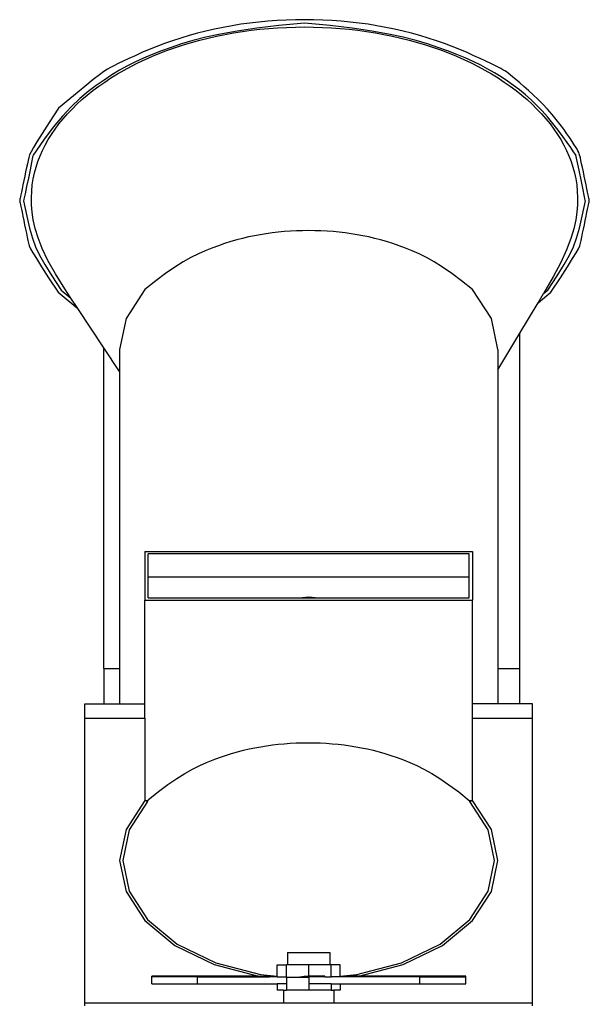
# Model space of a CAD drawing. Units: metres. Extents: x 1.79 to 7.24, y 1.27 to 4.22.
# Drawn here: x 1.83 to 2.28, y 1.83 to 2.61 of the extents above; entities that cross this region are included whole.
import ezdxf

# ---------------------------------------------------------------- set-up
doc = ezdxf.new("R2010")
doc.units = ezdxf.units.M
doc.layers.add('Edges', color=7, linetype='Continuous')

# ---------------------------------------------------------------- blocks, each defined once
blk = doc.blocks.new('Wood Shredder Machine fr')
at = {"layer": 'Edges'}
for p, q in [((-0.94374, 0.39084), (-0.93618, 0.38458)), ((-0.93618, 0.38458), (-0.94101, 0.39184)), ((-0.56112, 0.38816), (-0.55789, 0.39084)), ((-0.94629, 0.3893), (-0.93064, 0.37633)), ((-0.93618, 0.38458), (-0.93612, 0.38453)), ((-0.93064, 0.37633), (-0.93612, 0.38453)), ((-0.56549, 0.38089), (-0.55534, 0.3893)), ((-0.56549, 0.38089), (-0.56112, 0.38816)), ((-0.91, 0.34516), (-0.93064, 0.37633)), ((-0.58, 0.35674), (-0.56549, 0.38089)), ((-0.89239, 0.36846), (-0.8975, 0.34378)), ((-0.5975, 0.34378), (-0.60261, 0.36846)), ((-0.5975, 0.3276), (-0.58, 0.35674)), ((-0.58, 0.09044), (-0.58, 0.35674)), ((-0.91, 0.34516), (-0.91, 0.34545)), ((-0.8975, 0.32634), (-0.91, 0.34516)), ((-0.91, 0.09044), (-0.91, 0.34516)), ((-0.8975, 0.34378), (-0.8975, 0.32634)), ((-0.5975, 0.34378), (-0.5975, 0.3276)), ((-0.8975, 0.32634), (-0.8975, 0.09044)), ((-0.5975, 0.3276), (-0.5975, 0.09044)), ((-0.8774, 0.1834), (-0.6176, 0.1834)), ((-0.8774, 0.1834), (-0.8774, 0.14481)), ((-0.8749, 0.16329), (-0.8749, 0.18147)), ((-0.6201, 0.18147), (-0.8749, 0.18147)), ((-0.6201, 0.16329), (-0.6201, 0.18147)), ((-0.6176, 0.1834), (-0.6176, 0.14481)), ((-0.8749, 0.14674), (-0.8749, 0.16329)), ((-0.8749, 0.16329), (-0.6201, 0.16329)), ((-0.6201, 0.14674), (-0.6201, 0.16329)), ((-0.8774, 0.14481), (-0.6176, 0.14481)), ((-0.8774, 0.06261), (-0.8774, 0.14481)), ((-0.8749, 0.14674), (-0.75527, 0.14674)), ((-0.75527, 0.14674), (-0.7475, 0.14739)), ((-0.75527, 0.14674), (-0.73973, 0.14674)), ((-0.7475, 0.14739), (-0.73973, 0.14674)), ((-0.73973, 0.14674), (-0.6201, 0.14674)), ((-0.6176, 0.06261), (-0.6176, 0.14481)), ((-0.91, 0.09044), (-0.91, 0.06261)), ((-0.91, 0.09044), (-0.8975, 0.09044)), ((-0.8975, 0.09044), (-0.8975, 0.06261)), ((-0.5975, 0.09044), (-0.58, 0.09044)), ((-0.5975, 0.09044), (-0.5975, 0.06261)), ((-0.58, 0.06261), (-0.58, 0.09044)), ((-0.925, 0.05103), (-0.925, 0.06261)), ((-0.925, 0.06261), (-0.91, 0.06261)), ((-0.91, 0.06261), (-0.8975, 0.06261)), ((-0.8975, 0.06261), (-0.8774, 0.06261)), ((-0.8774, 0.05103), (-0.8774, 0.06261)), ((-0.6176, 0.05103), (-0.6176, 0.06261)), ((-0.5975, 0.06261), (-0.6176, 0.06261)), ((-0.58, 0.06261), (-0.5975, 0.06261)), ((-0.57, 0.06261), (-0.58, 0.06261)), ((-0.57, 0.05103), (-0.57, 0.06261)), ((-0.925, -0.17469), (-0.925, 0.05103)), ((-0.925, 0.05103), (-0.8774, 0.05103)), ((-0.8774, 0.05103), (-0.8774, -0.01414)), ((-0.6176, -0.01414), (-0.6176, 0.05103)), ((-0.6176, 0.05103), (-0.57, 0.05103)), ((-0.57, -0.17469), (-0.57, 0.05103)), ((-0.8774, -0.01414), (-0.89239, -0.03714)), ((-0.87522, -0.01494), (-0.88995, -0.03756)), ((-0.87522, -0.01494), (-0.8774, -0.01414)), ((-0.8774, -0.01414), (-0.87522, -0.01414)), ((-0.87522, -0.01494), (-0.87522, -0.01414)), ((-0.87522, -0.01414), (-0.8749, -0.01414)), ((-0.8749, -0.01362), (-0.8749, -0.01414)), ((-0.6201, -0.01414), (-0.61978, -0.01414)), ((-0.61978, -0.01494), (-0.6176, -0.01414)), ((-0.61978, -0.01494), (-0.61978, -0.01414)), ((-0.61978, -0.01414), (-0.6176, -0.01414)), ((-0.60505, -0.03756), (-0.61978, -0.01494)), ((-0.60261, -0.03714), (-0.6176, -0.01414)), ((-0.89239, -0.03714), (-0.8975, -0.06183)), ((-0.88995, -0.03756), (-0.89498, -0.06183)), ((-0.60002, -0.06183), (-0.60505, -0.03756)), ((-0.5975, -0.06183), (-0.60261, -0.03714)), ((-0.8975, -0.06183), (-0.89239, -0.08651)), ((-0.89498, -0.06183), (-0.88995, -0.0861)), ((-0.60505, -0.0861), (-0.60002, -0.06183)), ((-0.60261, -0.08651), (-0.5975, -0.06183)), ((-0.89239, -0.08651), (-0.8774, -0.10951)), ((-0.88995, -0.0861), (-0.87522, -0.10871)), ((-0.61978, -0.10871), (-0.60505, -0.0861)), ((-0.6176, -0.10951), (-0.60261, -0.08651)), ((-0.87522, -0.10871), (-0.85178, -0.12813)), ((-0.64322, -0.12813), (-0.61978, -0.10871)), ((-0.8774, -0.10951), (-0.85357, -0.12927)), ((-0.64143, -0.12927), (-0.6176, -0.10951)), ((-0.85357, -0.12927), (-0.8225, -0.14442)), ((-0.85178, -0.12813), (-0.82124, -0.14303)), ((-0.67376, -0.14303), (-0.64322, -0.12813)), ((-0.6725, -0.14442), (-0.64143, -0.12927)), ((-0.76436, -0.13469), (-0.76436, -0.14469)), ((-0.76436, -0.13469), (-0.73064, -0.13469)), ((-0.73064, -0.13469), (-0.73064, -0.14469)), ((-0.8225, -0.14442), (-0.78733, -0.15369)), ((-0.82124, -0.14303), (-0.78567, -0.1524)), ((-0.77254, -0.1535), (-0.77254, -0.14469)), ((-0.77254, -0.14469), (-0.76521, -0.14469)), ((-0.76521, -0.15419), (-0.76521, -0.14469)), ((-0.76436, -0.14469), (-0.76521, -0.14469)), ((-0.7475, -0.14469), (-0.76436, -0.14469)), ((-0.7475, -0.15369), (-0.7475, -0.14469)), ((-0.73064, -0.14469), (-0.7475, -0.14469)), ((-0.72979, -0.14469), (-0.73064, -0.14469)), ((-0.72979, -0.15419), (-0.72979, -0.14469)), ((-0.72246, -0.14469), (-0.72979, -0.14469)), ((-0.72246, -0.1535), (-0.72246, -0.14469)), ((-0.70933, -0.1524), (-0.67376, -0.14303)), ((-0.70767, -0.15369), (-0.6725, -0.14442)), ((-0.87034, -0.15369), (-0.87203, -0.15369)), ((-0.87203, -0.15419), (-0.87203, -0.15369)), ((-0.87034, -0.15419), (-0.87203, -0.15419)), ((-0.87203, -0.15969), (-0.87203, -0.15419)), ((-0.87034, -0.15419), (-0.87034, -0.15369)), ((-0.78733, -0.15369), (-0.87034, -0.15369)), ((-0.83556, -0.15419), (-0.87034, -0.15419)), ((-0.83556, -0.15969), (-0.83556, -0.15419)), ((-0.83556, -0.15419), (-0.77866, -0.15419)), ((-0.78733, -0.15369), (-0.77866, -0.15369)), ((-0.78567, -0.1524), (-0.77254, -0.1535)), ((-0.77866, -0.15419), (-0.77866, -0.15369)), ((-0.77254, -0.15419), (-0.77866, -0.15419)), ((-0.77254, -0.15419), (-0.77254, -0.1535)), ((-0.77254, -0.15419), (-0.76521, -0.15419)), ((-0.76521, -0.15469), (-0.76521, -0.15419)), ((-0.76521, -0.15469), (-0.76521, -0.15969)), ((-0.7475, -0.15469), (-0.76521, -0.15469)), ((-0.75464, -0.15419), (-0.75107, -0.15369)), ((-0.75464, -0.15419), (-0.7475, -0.15419)), ((-0.75107, -0.15369), (-0.7475, -0.15369)), ((-0.7475, -0.15419), (-0.7475, -0.15369)), ((-0.73464, -0.15369), (-0.7475, -0.15369)), ((-0.73464, -0.15419), (-0.7475, -0.15419)), ((-0.7475, -0.15469), (-0.7475, -0.15419)), ((-0.7475, -0.15469), (-0.7475, -0.15969)), ((-0.73464, -0.15419), (-0.73464, -0.15369)), ((-0.73464, -0.15419), (-0.72979, -0.15419)), ((-0.72246, -0.15419), (-0.72979, -0.15419)), ((-0.72246, -0.1535), (-0.70933, -0.1524)), ((-0.72246, -0.15419), (-0.72246, -0.1535)), ((-0.71634, -0.15419), (-0.72246, -0.15419)), ((-0.71634, -0.15419), (-0.71634, -0.15369)), ((-0.70767, -0.15369), (-0.71634, -0.15369)), ((-0.65944, -0.15419), (-0.71634, -0.15419)), ((-0.62297, -0.15369), (-0.70767, -0.15369)), ((-0.65944, -0.15419), (-0.62297, -0.15419)), ((-0.65944, -0.15969), (-0.65944, -0.15419)), ((-0.62297, -0.15419), (-0.62297, -0.15369)), ((-0.62297, -0.15969), (-0.62297, -0.15419)), ((-0.87203, -0.15969), (-0.83556, -0.15969)), ((-0.83556, -0.15969), (-0.77254, -0.15969)), ((-0.77254, -0.15969), (-0.77254, -0.16469)), ((-0.76521, -0.15969), (-0.77254, -0.15969)), ((-0.76521, -0.15969), (-0.76521, -0.16469)), ((-0.7475, -0.15969), (-0.7475, -0.16469)), ((-0.72979, -0.15969), (-0.7475, -0.15969)), ((-0.72979, -0.15969), (-0.72979, -0.16469)), ((-0.72979, -0.15969), (-0.72246, -0.15969)), ((-0.72246, -0.15969), (-0.72246, -0.16469)), ((-0.72246, -0.15969), (-0.65944, -0.15969)), ((-0.65944, -0.15969), (-0.62297, -0.15969)), ((-0.7675, -0.16469), (-0.77254, -0.16469)), ((-0.7675, -0.16469), (-0.7675, -0.17469)), ((-0.7675, -0.16469), (-0.76521, -0.16469)), ((-0.7475, -0.16469), (-0.76521, -0.16469)), ((-0.72979, -0.16469), (-0.7475, -0.16469)), ((-0.72979, -0.16469), (-0.7275, -0.16469)), ((-0.7275, -0.16469), (-0.7275, -0.17469)), ((-0.72246, -0.16469), (-0.7275, -0.16469)), ((-0.925, -0.17719), (-0.925, -0.17469)), ((-0.925, -0.17469), (-0.7675, -0.17469)), ((-0.7675, -0.17469), (-0.7275, -0.17469)), ((-0.7275, -0.17469), (-0.57, -0.17469)), ((-0.57, -0.17719), (-0.57, -0.17469))]:
    blk.add_line(p, q, dxfattribs=at)
for points in [[(-0.75081, 0.60273), (-0.77108, 0.60082), (-0.78875, 0.59871), (-0.80412, 0.59645), (-0.81747, 0.59404), (-0.82911, 0.59152), (-0.83933, 0.58891), (-0.84842, 0.58623), (-0.85668, 0.5835), (-0.86436, 0.58075), (-0.87158, 0.57793), (-0.87842, 0.57502), (-0.88497, 0.57197), (-0.89129, 0.56874), (-0.89748, 0.5653), (-0.90362, 0.5616), (-0.90977, 0.55761), (-0.91603, 0.55327), (-0.92242, 0.5484), (-0.929, 0.54284), (-0.93581, 0.53638), (-0.94288, 0.52885), (-0.95025, 0.52006), (-0.95796, 0.50983), (-0.96606, 0.49796)], [(-0.55534, 0.3893), (-0.54789, 0.40074), (-0.54227, 0.40943), (-0.53821, 0.41583), (-0.53541, 0.42043), (-0.53361, 0.4237), (-0.53252, 0.42612), (-0.53188, 0.42816), (-0.5314, 0.4303), (-0.53085, 0.43292), (-0.53021, 0.43596), (-0.52952, 0.43929), (-0.5288, 0.44276), (-0.52808, 0.44623), (-0.52739, 0.44956), (-0.52676, 0.4526), (-0.52622, 0.4552), (-0.52579, 0.45727), (-0.52547, 0.45883), (-0.52524, 0.45997), (-0.52508, 0.46075), (-0.52499, 0.46125), (-0.52494, 0.46153), (-0.52493, 0.46169), (-0.52493, 0.46177), (-0.52494, 0.46187), (-0.52497, 0.46205), (-0.52503, 0.46238), (-0.52514, 0.46293), (-0.52531, 0.46376), (-0.52555, 0.46495), (-0.52588, 0.46657), (-0.52632, 0.46868), (-0.52686, 0.47133), (-0.5275, 0.47439), (-0.52819, 0.47774), (-0.52891, 0.48123), (-0.52964, 0.48472), (-0.53034, 0.48806), (-0.53099, 0.49112), (-0.53155, 0.49376), (-0.53202, 0.49587), (-0.53243, 0.49756), (-0.53284, 0.49895), (-0.5333, 0.50018), (-0.53389, 0.50139), (-0.53465, 0.50272), (-0.53563, 0.5043), (-0.53691, 0.50627), (-0.53851, 0.50874), (-0.54045, 0.51165), (-0.54269, 0.51494), (-0.54522, 0.51853), (-0.54804, 0.52234), (-0.55111, 0.52631), (-0.55442, 0.53035), (-0.55796, 0.53439), (-0.56169, 0.53835), (-0.56553, 0.5422), (-0.5694, 0.54587), (-0.57318, 0.54932), (-0.5768, 0.55251), (-0.58014, 0.55538), (-0.58313, 0.55789), (-0.58566, 0.55999), (-0.58769, 0.56166), (-0.58932, 0.56297), (-0.59072, 0.56403), (-0.59204, 0.56494), (-0.59345, 0.56579), (-0.5951, 0.56668), (-0.59714, 0.56772), (-0.59975, 0.56901), (-0.60304, 0.57062), (-0.60697, 0.57251), (-0.61147, 0.57464), (-0.61646, 0.57693), (-0.62187, 0.57933), (-0.62762, 0.58178), (-0.63364, 0.58421), (-0.63986, 0.58658), (-0.64621, 0.58882), (-0.65267, 0.59093), (-0.65923, 0.5929), (-0.6659, 0.59474), (-0.67265, 0.59644), (-0.67949, 0.59799), (-0.6864, 0.59941), (-0.69338, 0.60067), (-0.70042, 0.6018), (-0.70752, 0.60277), (-0.71467, 0.6036), (-0.72185, 0.60427), (-0.72906, 0.6048), (-0.7363, 0.60518), (-0.74355, 0.60541), (-0.75081, 0.60548), (-0.75808, 0.60541), (-0.76533, 0.60518), (-0.77257, 0.6048), (-0.77978, 0.60427), (-0.78696, 0.6036), (-0.79411, 0.60277), (-0.80121, 0.6018), (-0.80825, 0.60067), (-0.81523, 0.59941), (-0.82214, 0.59799), (-0.82898, 0.59644), (-0.83573, 0.59474), (-0.8424, 0.5929), (-0.84896, 0.59093), (-0.85542, 0.58882), (-0.86177, 0.58658), (-0.86799, 0.58421), (-0.87401, 0.58178), (-0.87976, 0.57933), (-0.88518, 0.57693), (-0.89017, 0.57463), (-0.89468, 0.5725), (-0.89862, 0.57059), (-0.90192, 0.56897), (-0.90461, 0.56762), (-0.90709, 0.56623), (-0.90986, 0.5644), (-0.91344, 0.56175), (-0.91833, 0.55789), (-0.92503, 0.55244), (-0.93405, 0.54501), (-0.94589, 0.5352)], [(-0.53543, 0.49775), (-0.53598, 0.49857), (-0.53742, 0.50073), (-0.53964, 0.50399), (-0.54252, 0.5081), (-0.54592, 0.51283), (-0.54972, 0.51793), (-0.55381, 0.52317), (-0.55805, 0.52832), (-0.56235, 0.53316), (-0.5667, 0.5377), (-0.57112, 0.54196), (-0.57562, 0.54596), (-0.58022, 0.54975), (-0.58494, 0.55334), (-0.5898, 0.55676), (-0.59481, 0.56006), (-0.6, 0.56324), (-0.6054, 0.56633), (-0.61107, 0.56934), (-0.61704, 0.57228), (-0.62337, 0.57515), (-0.6301, 0.57797), (-0.63728, 0.58075), (-0.64496, 0.5835), (-0.65321, 0.58623), (-0.6623, 0.58891), (-0.67252, 0.59152), (-0.68416, 0.59404), (-0.69751, 0.59645), (-0.71288, 0.59871), (-0.73055, 0.60082), (-0.75081, 0.60273)], [(-0.94101, 0.39184), (-0.94841, 0.40377), (-0.95429, 0.41437), (-0.95881, 0.42381), (-0.96215, 0.43223), (-0.9645, 0.43977), (-0.96602, 0.44659), (-0.9669, 0.45284), (-0.96731, 0.45865), (-0.9674, 0.46416), (-0.96721, 0.46942), (-0.96674, 0.47446), (-0.966, 0.4793), (-0.965, 0.48399), (-0.96375, 0.48855), (-0.96226, 0.493), (-0.96054, 0.49739), (-0.95859, 0.50173), (-0.95641, 0.50603), (-0.95402, 0.51029), (-0.95141, 0.51449), (-0.94858, 0.51863), (-0.94554, 0.52272), (-0.9423, 0.52674), (-0.93885, 0.53068), (-0.93519, 0.53456), (-0.93134, 0.53835), (-0.9273, 0.54207), (-0.92307, 0.5457), (-0.91865, 0.54924), (-0.91405, 0.55268), (-0.90928, 0.55603), (-0.90434, 0.55927), (-0.89924, 0.56242), (-0.89397, 0.56545), (-0.88855, 0.56837), (-0.88299, 0.57118), (-0.87728, 0.57387), (-0.87144, 0.57644), (-0.86547, 0.57889), (-0.85938, 0.58121), (-0.85316, 0.58341), (-0.84684, 0.58547), (-0.84042, 0.5874), (-0.8339, 0.5892), (-0.82729, 0.59086), (-0.82061, 0.59238), (-0.81384, 0.59376), (-0.80701, 0.595), (-0.80012, 0.5961), (-0.79317, 0.59705), (-0.78618, 0.59786), (-0.77915, 0.59853), (-0.7721, 0.59904), (-0.76502, 0.59941), (-0.75792, 0.59963), (-0.75081, 0.59971), (-0.74371, 0.59963), (-0.73661, 0.59941), (-0.72953, 0.59904), (-0.72248, 0.59853), (-0.71545, 0.59786), (-0.70846, 0.59705), (-0.70151, 0.5961), (-0.69462, 0.595), (-0.68779, 0.59376), (-0.68102, 0.59238), (-0.67434, 0.59086), (-0.66773, 0.5892), (-0.66121, 0.5874), (-0.65479, 0.58547), (-0.64847, 0.58341), (-0.64225, 0.58121), (-0.63616, 0.57889), (-0.63019, 0.57644), (-0.62435, 0.57387), (-0.61864, 0.57118), (-0.61308, 0.56837), (-0.60766, 0.56545), (-0.60239, 0.56242), (-0.59729, 0.55927), (-0.59235, 0.55603), (-0.58758, 0.55268), (-0.58298, 0.54924), (-0.57856, 0.5457), (-0.57433, 0.54207), (-0.57029, 0.53835), (-0.56644, 0.53456), (-0.56278, 0.53068), (-0.55933, 0.52674), (-0.55609, 0.52272), (-0.55305, 0.51863), (-0.55022, 0.51449), (-0.54761, 0.51029), (-0.54522, 0.50603), (-0.54304, 0.50173), (-0.54109, 0.49739), (-0.53937, 0.493), (-0.53788, 0.48855), (-0.53663, 0.48399), (-0.53563, 0.4793), (-0.53489, 0.47446), (-0.53442, 0.46942), (-0.53423, 0.46416), (-0.53432, 0.45865), (-0.53473, 0.45283), (-0.53561, 0.44654), (-0.53716, 0.43958), (-0.53954, 0.43177), (-0.54294, 0.42291), (-0.54756, 0.41282), (-0.55355, 0.4013), (-0.56112, 0.38816)], [(-0.94589, 0.5352), (-0.95333, 0.52377), (-0.95896, 0.51506), (-0.96305, 0.50862), (-0.96588, 0.50396), (-0.96771, 0.50063), (-0.96884, 0.49814), (-0.96952, 0.49603), (-0.97004, 0.49383), (-0.97061, 0.49117), (-0.97127, 0.48809), (-0.97198, 0.48474), (-0.97271, 0.48124), (-0.97344, 0.47775), (-0.97413, 0.4744), (-0.97477, 0.47133), (-0.97531, 0.46868), (-0.97575, 0.46657), (-0.97608, 0.46495), (-0.97632, 0.46376), (-0.97649, 0.46293), (-0.9766, 0.46238), (-0.97666, 0.46205), (-0.97669, 0.46187), (-0.9767, 0.46177), (-0.9767, 0.46169), (-0.97669, 0.46153), (-0.97664, 0.46125), (-0.97655, 0.46075), (-0.97639, 0.45997), (-0.97616, 0.45883), (-0.97584, 0.45727), (-0.97541, 0.4552), (-0.97487, 0.4526), (-0.97424, 0.44956), (-0.97355, 0.44623), (-0.97283, 0.44276), (-0.97211, 0.43929), (-0.97142, 0.43596), (-0.97078, 0.43292), (-0.97023, 0.4303), (-0.96975, 0.42816), (-0.96911, 0.42612), (-0.96802, 0.4237), (-0.96622, 0.42043), (-0.96342, 0.41583), (-0.95936, 0.40943), (-0.95374, 0.40074), (-0.94629, 0.3893)], [(-0.9662, 0.49775), (-0.96647, 0.49626), (-0.96729, 0.49219), (-0.96847, 0.4864), (-0.96984, 0.47973), (-0.97122, 0.47305), (-0.97243, 0.46718), (-0.9733, 0.463), (-0.97364, 0.46135)], [(-0.52799, 0.46135), (-0.52803, 0.46151), (-0.52814, 0.46208), (-0.52843, 0.46348), (-0.52898, 0.46614), (-0.52989, 0.47049), (-0.53122, 0.47696), (-0.53309, 0.48597), (-0.53557, 0.49796)], [(-0.97358, 0.46163), (-0.97103, 0.44947), (-0.96885, 0.43992), (-0.96667, 0.43214), (-0.96416, 0.42531), (-0.96096, 0.41859), (-0.95672, 0.41116), (-0.9511, 0.40219), (-0.94374, 0.39084)], [(-0.55789, 0.39084), (-0.55053, 0.40219), (-0.54491, 0.41116), (-0.54067, 0.41859), (-0.53747, 0.42531), (-0.53496, 0.43214), (-0.53278, 0.43992), (-0.5306, 0.44947), (-0.52805, 0.46163)], [(-0.6176, 0.39146), (-0.62616, 0.39832), (-0.63402, 0.40415), (-0.64126, 0.40907), (-0.64795, 0.41321), (-0.65416, 0.41667), (-0.65999, 0.41957), (-0.6655, 0.42203), (-0.67076, 0.42417), (-0.67586, 0.42608), (-0.68082, 0.42781), (-0.68567, 0.42935), (-0.69043, 0.43073), (-0.69513, 0.43195), (-0.69979, 0.43304), (-0.70445, 0.434), (-0.70912, 0.43485), (-0.71383, 0.4356), (-0.71857, 0.43625), (-0.72334, 0.4368), (-0.72814, 0.43726), (-0.73296, 0.43761), (-0.7378, 0.43786), (-0.74265, 0.43801), (-0.7475, 0.43806), (-0.75235, 0.43801), (-0.7572, 0.43786), (-0.76204, 0.43761), (-0.76686, 0.43726), (-0.77166, 0.4368), (-0.77643, 0.43625), (-0.78117, 0.4356), (-0.78588, 0.43485), (-0.79055, 0.434), (-0.79521, 0.43304), (-0.79987, 0.43195), (-0.80457, 0.43073), (-0.80933, 0.42935), (-0.81418, 0.42781), (-0.81914, 0.42608), (-0.82424, 0.42417), (-0.8295, 0.42203), (-0.83501, 0.41957), (-0.84084, 0.41667), (-0.84705, 0.41321), (-0.85374, 0.40907), (-0.86098, 0.40415), (-0.86884, 0.39832), (-0.8774, 0.39146)], [(-0.8774, 0.39146), (-0.89239, 0.36846)], [(-0.60261, 0.36846), (-0.6176, 0.39146)], [(-0.8749, -0.01362), (-0.86669, -0.00705), (-0.85912, -0.00145), (-0.85212, 0.0033), (-0.84562, 0.0073), (-0.83955, 0.01066), (-0.83385, 0.0135), (-0.82844, 0.01591), (-0.82326, 0.01801), (-0.81825, 0.0199), (-0.81338, 0.02159), (-0.80861, 0.02311), (-0.80393, 0.02446), (-0.79931, 0.02567), (-0.79472, 0.02674), (-0.79015, 0.02768), (-0.78555, 0.02852), (-0.78092, 0.02925), (-0.77626, 0.02989), (-0.77157, 0.03044), (-0.76685, 0.03088), (-0.76211, 0.03123), (-0.75735, 0.03148), (-0.75259, 0.03163), (-0.74782, 0.03168), (-0.74305, 0.03163), (-0.73828, 0.03148), (-0.73353, 0.03123), (-0.72879, 0.03088), (-0.72407, 0.03044), (-0.71937, 0.02989), (-0.71471, 0.02925), (-0.71008, 0.02852), (-0.70549, 0.02768), (-0.70091, 0.02674), (-0.69632, 0.02567), (-0.6917, 0.02446), (-0.68702, 0.02311), (-0.68226, 0.02159), (-0.67738, 0.0199), (-0.67237, 0.01801), (-0.66719, 0.01591), (-0.66178, 0.01349), (-0.65605, 0.01064), (-0.64994, 0.00724), (-0.64336, 0.00317), (-0.63624, -0.00167), (-0.62851, -0.0074), (-0.6201, -0.01414)]]:
    blk.add_lwpolyline(points, dxfattribs=at)

msp = doc.modelspace()

# ---------------------------------------------------------------- block references
msp.add_blockref('Wood Shredder Machine fr', (2.80755, 2.00655))

doc.saveas('drawing.dxf')
